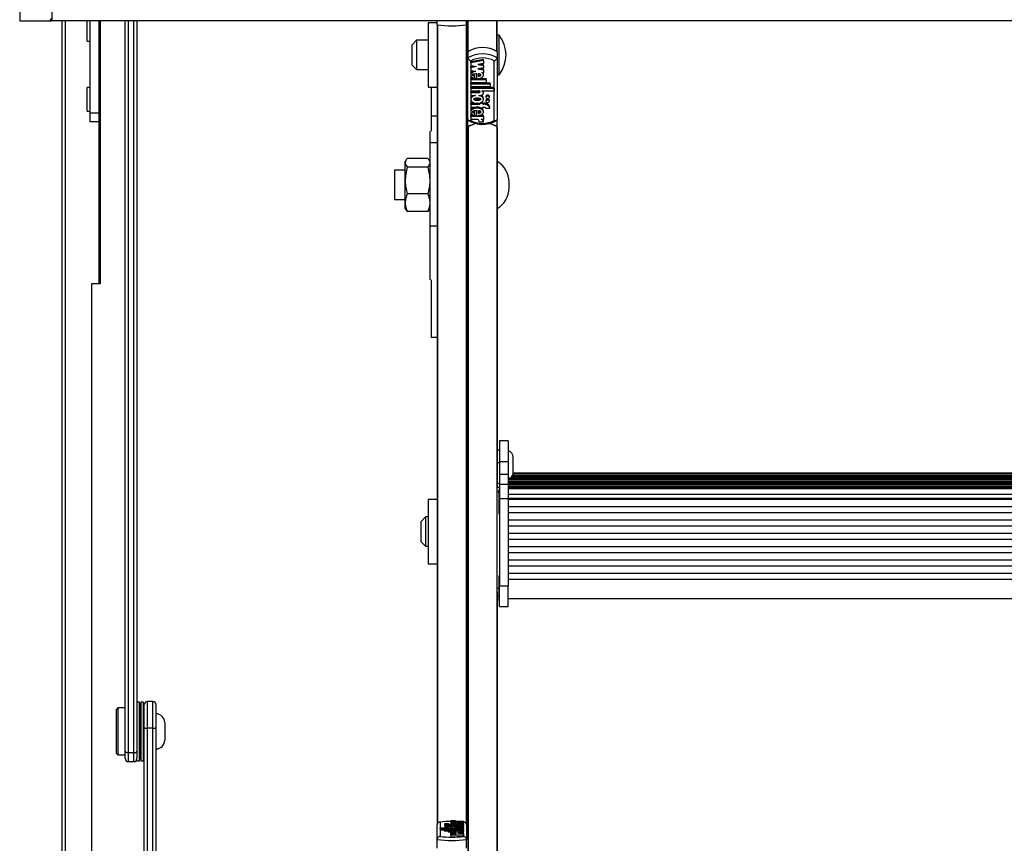
# Model space of a CAD drawing. Units: millimetres. Extents: x 5 to 415, y 5 to 293.
# Drawn here: x 27 to 41, y 126 to 137 of the extents above; entities that cross this region are included whole.
import ezdxf

# ---------------------------------------------------------------- set-up
doc = ezdxf.new("R2010")
doc.units = ezdxf.units.MM

msp = doc.modelspace()

# ---------------------------------------------------------------- linework, layer by layer
at = {"color": 7, "linetype": 'Continuous', "lineweight": 25}
for p, q in [((27.3529, 147.15168), (27.3529, 137.15168)), ((27.7929, 147.15168), (27.7929, 137.15168)), ((27.3529, 137.15168), (27.76462, 137.15168)), ((27.76462, 137.15168), (27.7929, 137.17996)), ((27.76462, 137.15168), (27.7929, 137.15168)), ((54.3129, 137.15168), (27.7929, 137.15168)), ((27.9329, 85.54402), (27.9329, 137.15168)), ((27.9729, 137.15168), (27.9729, 85.60253)), ((28.2729, 137.10131), (28.2729, 137.15168)), ((28.3129, 137.15168), (28.3129, 135.89607)), ((28.4329, 137.15168), (28.4329, 136.11618)), ((28.4529, 137.15168), (28.4529, 133.55835)), ((28.7929, 127.18299), (28.7929, 137.15168)), ((28.9529, 137.15168), (28.9529, 127.18299)), ((33.0529, 137.09653), (33.0529, 137.15168)), ((33.4529, 137.09653), (33.4529, 137.15168)), ((33.4729, 136.73036), (33.4729, 137.15168)), ((33.8729, 136.73036), (33.8729, 137.15168)), ((28.2729, 136.87479), (28.2729, 137.10131)), ((33.0529, 137.12447), (32.9329, 137.12447)), ((32.9329, 137.12447), (32.9329, 136.24447)), ((33.0529, 137.09653), (33.0529, 126.1768)), ((33.4529, 137.09653), (33.4529, 126.1768)), ((33.4729, 137.08447), (33.4529, 137.08447)), ((28.2729, 136.87479), (28.3129, 136.87479)), ((32.7729, 136.88447), (32.7129, 136.82447)), ((32.9329, 136.88447), (32.7729, 136.88447)), ((32.7729, 136.88447), (32.7729, 136.48447)), ((33.9009, 136.95447), (33.8729, 136.95447)), ((33.9009, 136.85466), (33.9009, 136.95447)), ((32.7129, 136.54447), (32.7129, 136.82447)), ((33.9009, 136.41447), (33.9009, 136.85466)), ((33.4729, 136.73036), (33.4729, 136.64432)), ((33.4729, 135.80682), (33.4729, 136.64432)), ((33.5129, 136.60304), (33.5129, 135.79073)), ((33.68517, 136.62306), (33.5137, 136.59125)), ((33.68517, 136.60872), (33.5137, 136.5769)), ((33.68517, 136.60872), (33.68517, 136.62306)), ((33.68517, 136.60872), (33.68517, 136.56749)), ((33.8329, 135.79073), (33.8329, 136.60304)), ((33.8729, 136.73036), (33.8729, 136.64432)), ((33.8729, 136.64432), (33.8729, 135.80682)), ((32.7129, 136.54447), (32.7729, 136.48447)), ((32.7729, 136.48447), (32.9329, 136.48447)), ((33.5137, 136.5769), (33.5137, 136.59125)), ((33.5137, 136.5769), (33.5137, 136.53936)), ((33.5137, 136.53936), (33.59172, 136.52488)), ((33.55307, 136.53205), (33.5137, 136.52475)), ((33.59172, 136.52488), (33.5137, 136.51041)), ((33.5137, 136.51041), (33.5137, 136.52475)), ((33.5137, 136.51041), (33.5137, 136.47286)), ((33.5137, 136.47286), (33.58019, 136.46052)), ((33.68517, 136.56749), (33.60715, 136.55301)), ((33.60715, 136.55301), (33.68517, 136.53854)), ((33.68517, 136.51103), (33.60715, 136.49655)), ((33.60715, 136.49655), (33.68517, 136.48208)), ((33.6458, 136.56018), (33.68517, 136.55288)), ((33.6458, 136.50372), (33.68517, 136.49642)), ((33.68517, 136.53854), (33.68517, 136.55288)), ((33.68517, 136.53854), (33.68517, 136.51103)), ((33.68517, 136.48208), (33.68517, 136.49642)), ((33.68517, 136.48208), (33.68517, 136.44105)), ((33.5137, 136.42703), (33.5137, 136.4091)), ((33.5137, 136.3625), (33.59532, 136.3625)), ((33.5137, 136.34816), (33.5137, 136.3625)), ((33.5137, 136.34816), (33.7225, 136.34816)), ((33.5137, 136.34816), (33.5137, 136.31052)), ((33.56882, 136.39515), (33.56882, 136.40949)), ((33.56882, 136.36335), (33.56882, 136.39515)), ((33.59532, 136.35997), (33.59532, 136.42846)), ((33.61258, 136.4276), (33.61258, 136.39418)), ((33.62438, 136.3625), (33.7225, 136.3625)), ((33.66286, 136.44519), (33.68517, 136.44105)), ((33.68517, 136.4091), (33.68517, 136.42703)), ((33.7225, 136.34816), (33.7225, 136.3625)), ((33.7225, 136.34816), (33.7225, 136.31052)), ((33.8729, 136.41447), (33.9009, 136.41447)), ((28.3129, 136.23849), (28.2729, 136.23849)), ((28.2729, 136.2345), (28.2729, 136.23849)), ((28.2729, 135.91849), (28.2729, 136.2345)), ((32.9329, 136.24447), (33.0529, 136.24447)), ((32.9729, 136.24447), (32.9729, 135.64468)), ((33.4529, 136.28447), (33.4729, 136.28447)), ((33.5137, 136.31052), (33.7225, 136.31052)), ((33.5137, 136.30479), (33.7765, 136.30479)), ((33.5137, 136.29045), (33.5137, 136.30479)), ((33.5137, 136.29045), (33.7765, 136.29045)), ((33.5137, 136.29045), (33.5137, 136.2528)), ((33.5137, 136.2528), (33.7765, 136.2528)), ((33.5137, 136.24707), (33.83013, 136.24707)), ((33.5137, 136.23273), (33.5137, 136.24707)), ((33.5137, 136.23273), (33.5137, 136.1951)), ((33.5137, 136.23273), (33.83013, 136.23273)), ((33.7765, 136.29045), (33.7765, 136.30479)), ((33.7765, 136.29045), (33.7765, 136.2528)), ((33.83013, 136.23273), (33.83013, 136.24707)), ((33.83013, 136.23273), (33.83013, 136.1951)), ((28.4329, 136.11618), (28.4329, 133.68992)), ((33.5137, 136.1951), (33.61384, 136.1951)), ((33.5137, 136.18434), (33.6133, 136.18434)), ((33.5137, 136.17), (33.5137, 136.18434)), ((33.5137, 136.17), (33.5137, 136.13236)), ((33.5137, 136.17), (33.6133, 136.17)), ((33.5137, 136.13236), (33.57739, 136.13236)), ((33.5137, 136.09579), (33.5137, 136.07787)), ((33.6133, 136.17), (33.6133, 136.18434)), ((33.62149, 136.13236), (33.64017, 136.13236)), ((33.66203, 136.1951), (33.83013, 136.1951)), ((33.66203, 136.1951), (33.66203, 136.19115)), ((33.68517, 136.07787), (33.68517, 136.09579)), ((33.68518, 136.16373), (33.68518, 136.17807)), ((33.71937, 136.1216), (33.71937, 136.10726)), ((33.71937, 136.0664), (33.71937, 136.05206)), ((33.76617, 136.10726), (33.76617, 136.1216)), ((33.76617, 136.05206), (33.76617, 136.0664)), ((33.5137, 136.02625), (33.5895, 136.02625)), ((33.5137, 136.01191), (33.5137, 136.02625)), ((33.5137, 136.01191), (33.5137, 135.97176)), ((33.5137, 136.01191), (33.63477, 136.01191)), ((33.5137, 135.97176), (33.63477, 135.97176)), ((33.60937, 136.02625), (33.63477, 136.02625)), ((33.63477, 136.0232), (33.63477, 136.03059)), ((33.63477, 136.0232), (33.63477, 136.01191)), ((33.67797, 136.0232), (33.63477, 136.0232)), ((33.63477, 135.97176), (33.63477, 135.96047)), ((33.67797, 135.96047), (33.63477, 135.96047)), ((33.67797, 136.03754), (33.65303, 136.03754)), ((33.67797, 136.0232), (33.67797, 136.03754)), ((33.67797, 136.02625), (33.68877, 136.02625)), ((33.67797, 136.0232), (33.67797, 136.01191)), ((33.67797, 136.01191), (33.68877, 136.01191)), ((33.67797, 135.97176), (33.68877, 135.97176)), ((33.67797, 135.97176), (33.67797, 135.96047)), ((33.68877, 136.01191), (33.68877, 136.02625)), ((33.71619, 135.96047), (33.77052, 135.96047)), ((33.77052, 135.96047), (33.77052, 135.97481)), ((28.2729, 135.91849), (28.3129, 135.91849)), ((28.3129, 135.89607), (28.4329, 135.89607)), ((28.3129, 135.89607), (28.3129, 135.77849)), ((33.5137, 135.92265), (33.5137, 135.90472)), ((33.59532, 135.8576), (33.5137, 135.8576)), ((33.5137, 135.84326), (33.5137, 135.8576)), ((33.5137, 135.84326), (33.5137, 135.80318)), ((33.68517, 135.84326), (33.5137, 135.84326)), ((33.60721, 135.80318), (33.5137, 135.80318)), ((33.56882, 135.89069), (33.56882, 135.90503)), ((33.56882, 135.85855), (33.56882, 135.89069)), ((33.59532, 135.85514), (33.59532, 135.92412)), ((33.61258, 135.92326), (33.61258, 135.88978)), ((33.68517, 135.8576), (33.62388, 135.8576)), ((33.68517, 135.80318), (33.65469, 135.80318)), ((33.68517, 135.90472), (33.68517, 135.92265)), ((33.68517, 135.84326), (33.68517, 135.8576)), ((33.68517, 135.84326), (33.68517, 135.80318)), ((28.3129, 135.77849), (28.4329, 135.77849)), ((33.4729, 135.70169), (33.4729, 135.78774)), ((33.4729, 135.70169), (33.4729, 135.69803)), ((33.4729, 135.69803), (33.4729, 125.49113)), ((33.47685, 135.70423), (33.47685, 125.49366)), ((33.68531, 135.76897), (33.63131, 135.76897)), ((33.68531, 135.76897), (33.68531, 135.78331)), ((33.86896, 135.70423), (33.86896, 125.49366)), ((33.8729, 135.70169), (33.8729, 135.78774)), ((33.8729, 135.69803), (33.8729, 135.70169)), ((33.8729, 135.69803), (33.8729, 130.77709)), ((32.9529, 135.64468), (32.9529, 135.4871)), ((33.0529, 135.4871), (32.9529, 135.4871)), ((32.9529, 135.4871), (32.9529, 134.34619)), ((32.92432, 135.27285), (32.64549, 135.27285)), ((33.4729, 135.31009), (33.4529, 135.31009)), ((32.6276, 135.2486), (32.6169, 135.23009)), ((32.6169, 135.21258), (32.6169, 135.23009)), ((32.6169, 134.97093), (32.6169, 135.21258)), ((32.92432, 135.15232), (32.64549, 135.15232)), ((32.9529, 135.23009), (32.94221, 135.2486)), ((32.6169, 135.11009), (32.4729, 135.11009)), ((32.4729, 135.11009), (32.4729, 134.71009)), ((32.6169, 134.66844), (32.6169, 134.97093)), ((34.03559, 134.86874), (34.03559, 134.95143)), ((32.92432, 134.78955), (32.64549, 134.78955)), ((32.4729, 134.71009), (32.6169, 134.71009)), ((32.6169, 134.59009), (32.6169, 134.66844)), ((32.6169, 134.59009), (32.6276, 134.57157)), ((32.94221, 134.57157), (32.9529, 134.59009)), ((32.63063, 134.57209), (32.64549, 134.54732)), ((32.92432, 134.54732), (32.64549, 134.54732)), ((32.93918, 134.57209), (32.92432, 134.54732)), ((33.4529, 134.51009), (33.4729, 134.51009)), ((33.0529, 134.34619), (32.9529, 134.34619)), ((32.9529, 134.34619), (32.9529, 133.61414)), ((28.4329, 133.68992), (28.4329, 133.55835)), ((28.3329, 133.55835), (28.3329, 86.50815)), ((28.4529, 133.55835), (28.3329, 133.55835)), ((32.9729, 133.61414), (32.9729, 132.83156)), ((32.9729, 132.83156), (33.0529, 132.83156)), ((34.0249, 131.41846), (33.9049, 131.41846)), ((33.9049, 131.41846), (33.9049, 131.13368)), ((34.0249, 131.41846), (34.0249, 131.13368)), ((33.9049, 131.28914), (33.8729, 131.28914)), ((33.8729, 131.12042), (33.9049, 131.12042)), ((33.9049, 131.13368), (34.0249, 131.13368)), ((33.9049, 131.13368), (33.9049, 130.96096)), ((34.0249, 131.13368), (34.0249, 130.96096)), ((34.0929, 130.98914), (34.0929, 131.18914)), ((33.9049, 130.96096), (34.0249, 130.96096)), ((33.9049, 130.96096), (33.9049, 130.82523)), ((34.0249, 130.96096), (34.0249, 130.82523)), ((47.83979, 130.9653), (34.09002, 130.9653)), ((47.83798, 130.97453), (34.09183, 130.97453)), ((33.8729, 130.84111), (33.9049, 130.84111)), ((33.9049, 130.82523), (34.0249, 130.82523)), ((33.9049, 130.82523), (33.9049, 130.62839)), ((47.9049, 130.90717), (34.0249, 130.90717)), ((47.9049, 130.8878), (34.0249, 130.8878)), ((47.9049, 130.86843), (34.0249, 130.86843)), ((47.9049, 130.84905), (34.0249, 130.84905)), ((47.9049, 130.82968), (34.0249, 130.82968)), ((34.0249, 130.82523), (34.0249, 130.62839)), ((47.85891, 130.92655), (34.0709, 130.92655)), ((47.84672, 130.94592), (34.08308, 130.94592)), ((33.8729, 130.78578), (33.9049, 130.78578)), ((33.8729, 130.72546), (33.8729, 130.77709)), ((33.8729, 129.41007), (33.8729, 130.72546)), ((33.9049, 130.75507), (33.8969, 130.75507)), ((33.8969, 130.75507), (33.8969, 130.69297)), ((33.8969, 130.69297), (33.8969, 130.41907)), ((47.9049, 130.8103), (34.0249, 130.8103)), ((47.9049, 130.79093), (34.0249, 130.79093)), ((47.9049, 130.77156), (34.0249, 130.77156)), ((47.9049, 130.76307), (34.0249, 130.76307)), ((34.0249, 130.6875), (47.9049, 130.6875)), ((33.0529, 130.61766), (32.9329, 130.61766)), ((32.9329, 130.61766), (32.9329, 129.73766)), ((33.4729, 130.57766), (33.4529, 130.57766)), ((33.9049, 130.62839), (34.0249, 130.62839)), ((33.9049, 130.62839), (33.9049, 129.43943)), ((34.0249, 130.6344), (47.9049, 130.6344)), ((34.0249, 130.62839), (34.0249, 129.43943)), ((34.0249, 130.62037), (47.9049, 130.62037)), ((33.8969, 130.41907), (33.9049, 130.41907)), ((34.0249, 130.51871), (47.9049, 130.51871)), ((34.0249, 130.43847), (47.9049, 130.43847)), ((32.8929, 130.37766), (32.8329, 130.31766)), ((32.8329, 130.03766), (32.8329, 130.31766)), ((32.9329, 130.37766), (32.8929, 130.37766)), ((32.8929, 130.37766), (32.8929, 129.97766)), ((34.0249, 130.33681), (47.9049, 130.33681)), ((34.0249, 130.25657), (47.9049, 130.25657)), ((34.0249, 130.15492), (47.9049, 130.15492)), ((32.8329, 130.03766), (32.8929, 129.97766)), ((34.0249, 130.07468), (47.9049, 130.07468)), ((32.8929, 129.97766), (32.9329, 129.97766)), ((34.0249, 129.97302), (47.9049, 129.97302)), ((34.0249, 129.89278), (47.9049, 129.89278)), ((33.4529, 129.77766), (33.4729, 129.77766)), ((34.0249, 129.79113), (47.9049, 129.79113)), ((32.9329, 129.73766), (33.0529, 129.73766)), ((34.0249, 129.71088), (47.9049, 129.71088)), ((33.9049, 129.57381), (33.8969, 129.57381)), ((33.8969, 129.57381), (33.8969, 129.51171)), ((33.8969, 129.51171), (33.8969, 129.23781)), ((34.0249, 129.60923), (47.9049, 129.60923)), ((34.0249, 129.52899), (47.9049, 129.52899)), ((33.8729, 129.35773), (33.8729, 129.41007)), ((33.8729, 129.35773), (33.8729, 125.49113)), ((33.9049, 129.43943), (34.0249, 129.43943)), ((33.9049, 129.15436), (33.9049, 129.43943)), ((34.0249, 129.15436), (34.0249, 129.43943)), ((33.8729, 129.30823), (33.8969, 129.30823)), ((33.8969, 129.23781), (33.9049, 129.23781)), ((34.0249, 129.26581), (47.9049, 129.26581)), ((33.9049, 129.15436), (34.0249, 129.15436)), ((28.6929, 127.77102), (28.6729, 127.75102)), ((28.6729, 127.23147), (28.6729, 127.75102)), ((28.7929, 127.77102), (28.6929, 127.77102)), ((28.6929, 127.77102), (28.6929, 127.21683)), ((28.9889, 127.85102), (28.9529, 127.85102)), ((28.9889, 127.05102), (28.9889, 127.85102)), ((29.0409, 127.85102), (29.0049, 127.85102)), ((29.0049, 127.85102), (29.0049, 127.07638)), ((29.0409, 127.85102), (29.0409, 127.07638)), ((29.0529, 127.49823), (29.0529, 127.81747)), ((29.1729, 127.85747), (29.0929, 127.85747)), ((29.2129, 127.81747), (29.2129, 127.49823)), ((28.9969, 127.24702), (28.9969, 127.65502)), ((28.9969, 127.65502), (28.9969, 127.25996)), ((29.0529, 127.65102), (29.0409, 127.65102)), ((29.0529, 109.74808), (29.0529, 127.49823)), ((29.1729, 127.49687), (29.0929, 127.49687)), ((29.0929, 127.49687), (29.0929, 109.72119)), ((29.2129, 127.49823), (29.2129, 110.25)), ((29.3329, 127.57102), (29.3329, 127.3632)), ((29.3329, 127.3632), (29.3329, 127.33102)), ((28.6729, 127.15102), (28.6729, 127.23147)), ((28.6929, 127.21683), (28.6929, 127.13102)), ((28.9969, 127.25996), (28.9969, 127.24702)), ((29.0409, 127.25102), (29.0529, 127.25102)), ((28.6729, 127.15102), (28.6929, 127.13102)), ((28.6929, 127.13102), (28.7929, 127.13102)), ((28.7929, 127.07922), (28.7929, 127.18299)), ((28.9129, 127.15789), (28.8329, 127.15789)), ((28.9529, 127.18299), (28.9529, 127.08844)), ((28.9529, 127.05102), (28.9529, 127.08844)), ((29.0049, 127.07638), (29.0049, 127.05102)), ((29.0409, 127.07638), (29.0409, 127.05102)), ((28.8329, 127.03922), (28.9129, 127.03922)), ((28.9529, 127.05102), (28.9889, 127.05102)), ((29.0049, 127.05102), (29.0409, 127.05102)), ((33.0529, 125.9756), (33.0529, 126.1768)), ((33.0929, 126.21321), (33.0929, 126.01806)), ((33.09568, 126.1233), (33.09568, 126.13234)), ((33.26378, 126.13234), (33.09568, 126.13234)), ((33.41211, 126.1233), (33.09568, 126.1233)), ((33.09568, 126.1233), (33.09568, 126.10358)), ((33.41211, 126.11847), (33.14931, 126.11847)), ((33.14931, 126.10943), (33.14931, 126.11847)), ((33.20962, 126.1887), (33.15529, 126.1887)), ((33.15529, 126.1887), (33.15529, 126.16899)), ((33.15964, 126.1667), (33.15964, 126.15344)), ((33.15964, 126.15344), (33.15964, 126.13372)), ((33.15964, 126.13372), (33.16114, 126.13234)), ((33.20493, 126.13234), (33.20644, 126.13372)), ((33.20644, 126.15344), (33.20644, 126.1667)), ((33.20644, 126.13372), (33.20644, 126.15344)), ((33.24784, 126.18599), (33.23704, 126.18599)), ((33.24784, 126.17634), (33.23704, 126.17634)), ((33.23704, 126.17634), (33.23704, 126.15663)), ((33.24064, 126.15663), (33.23704, 126.15663)), ((33.2405, 126.23471), (33.2945, 126.23471)), ((33.2405, 126.23471), (33.2405, 126.21499)), ((33.2405, 126.21499), (33.24064, 126.21427)), ((33.24063, 126.13987), (33.24063, 126.13234)), ((33.24064, 126.21686), (33.24064, 126.22649)), ((33.24064, 126.22649), (33.27112, 126.22649)), ((33.24064, 126.21686), (33.41211, 126.21686)), ((33.24064, 126.21686), (33.24064, 126.19714)), ((33.24064, 126.20413), (33.24064, 126.18599)), ((33.24064, 126.16253), (33.24064, 126.13997)), ((33.24784, 126.18599), (33.24784, 126.1887)), ((33.24784, 126.1887), (33.29104, 126.1887)), ((33.24784, 126.17363), (33.24784, 126.17634)), ((33.24784, 126.17363), (33.29104, 126.17363)), ((33.24784, 126.17363), (33.24784, 126.16484)), ((33.26378, 126.13234), (33.26378, 126.13329)), ((33.30432, 126.14741), (33.28564, 126.14741)), ((33.29104, 126.18599), (33.29104, 126.1887)), ((33.41211, 126.18599), (33.29104, 126.18599)), ((33.41211, 126.17634), (33.29104, 126.17634)), ((33.29104, 126.17363), (33.29104, 126.17634)), ((33.41211, 126.13234), (33.31197, 126.13234)), ((33.41211, 126.13837), (33.31251, 126.13837)), ((33.31323, 126.19764), (33.31323, 126.20569)), ((33.3186, 126.22649), (33.41211, 126.22649)), ((33.33049, 126.21401), (33.33049, 126.19744)), ((33.41211, 126.14741), (33.34842, 126.14741)), ((33.35699, 126.21319), (33.35699, 126.20547)), ((33.35699, 126.20547), (33.35699, 126.19812)), ((33.41211, 126.21686), (33.41211, 126.22649)), ((33.41211, 126.21686), (33.41211, 126.19714)), ((33.41211, 126.18599), (33.41211, 126.20413)), ((33.41211, 126.17634), (33.41211, 126.18599)), ((33.41211, 126.17634), (33.41211, 126.15663)), ((33.41211, 126.14741), (33.41211, 126.16253)), ((33.41211, 126.13837), (33.41211, 126.14741)), ((33.41211, 126.13837), (33.41211, 126.13234)), ((33.41211, 126.1233), (33.41211, 126.13234)), ((33.41211, 126.1233), (33.41211, 126.11847)), ((33.41211, 126.10943), (33.41211, 126.11847)), ((33.4129, 126.01806), (33.4129, 126.21321)), ((33.4529, 126.1768), (33.4529, 125.9756)), ((33.14931, 126.10358), (33.09568, 126.10358)), ((33.14931, 126.10943), (33.14931, 126.08971)), ((33.41211, 126.10943), (33.14931, 126.10943)), ((33.20331, 126.08971), (33.14931, 126.08971)), ((33.20331, 126.09557), (33.20331, 126.10461)), ((33.41211, 126.10461), (33.20331, 126.10461)), ((33.41211, 126.09557), (33.20331, 126.09557)), ((33.20331, 126.09557), (33.20331, 126.07585)), ((33.24064, 126.07585), (33.20331, 126.07585)), ((33.24064, 126.08296), (33.24064, 126.07325)), ((33.24064, 126.06339), (33.24064, 126.07325)), ((33.26295, 126.07226), (33.24064, 126.07325)), ((33.31866, 126.05992), (33.24064, 126.06339)), ((33.24064, 126.06339), (33.24064, 126.05644)), ((33.24064, 126.05644), (33.31866, 126.05992)), ((33.24064, 126.04983), (33.24064, 126.05644)), ((33.31866, 126.04635), (33.24064, 126.04983)), ((33.24064, 126.04983), (33.24064, 126.04288)), ((33.24064, 126.04288), (33.31866, 126.04635)), ((33.24064, 126.03297), (33.24064, 126.04288)), ((33.24064, 126.03297), (33.41211, 126.04061)), ((33.24064, 126.03297), (33.24064, 126.01325)), ((33.24064, 126.01325), (33.41211, 126.0209)), ((33.31323, 126.07648), (33.31323, 126.08451)), ((33.33049, 126.09273), (33.33049, 126.07628)), ((33.33409, 126.05311), (33.41211, 126.05659)), ((33.41211, 126.04963), (33.33409, 126.05311)), ((33.41211, 126.06561), (33.34562, 126.06857)), ((33.35699, 126.09192), (33.35699, 126.08428)), ((33.35699, 126.08428), (33.35699, 126.07696)), ((33.41211, 126.10943), (33.41211, 126.10461)), ((33.41211, 126.09557), (33.41211, 126.10461)), ((33.41211, 126.09557), (33.41211, 126.08296)), ((33.41211, 126.06561), (33.41211, 126.08296)), ((33.41211, 126.05659), (33.41211, 126.06561)), ((33.41211, 126.05659), (33.41211, 126.04963)), ((33.41211, 126.04061), (33.41211, 126.04963)), ((33.41211, 126.04061), (33.41211, 126.0209)), ((33.0529, 125.8573), (33.0529, 125.9756)), ((33.4529, 125.8573), (33.4529, 125.9756))]:
    msp.add_line(p, q, dxfattribs=at)
at = {"color": 8, "linetype": 'Continuous', "lineweight": 25}
for p, q in [((28.8329, 137.15168), (28.8329, 127.15789)), ((28.9129, 127.15789), (28.9129, 137.15168)), ((33.47685, 136.7329), (33.47685, 137.15168)), ((33.86896, 136.7329), (33.86896, 137.15168)), ((33.05685, 137.09592), (33.05685, 126.19256)), ((33.44896, 137.09592), (33.44896, 126.19256)), ((33.0529, 135.85018), (32.9729, 135.85018)), ((33.47968, 135.79204), (33.4729, 135.78774)), ((33.8729, 135.78774), (33.8663, 135.79193)), ((28.4529, 133.68992), (28.4329, 133.68992)), ((33.8729, 130.72546), (33.8969, 130.72546)), ((33.8729, 129.41007), (33.8969, 129.41007)), ((29.0929, 127.85747), (29.0929, 127.49687)), ((29.1729, 127.49687), (29.1729, 127.85747)), ((29.1729, 110.19366), (29.1729, 127.49687)), ((28.8329, 127.15789), (28.8329, 127.03922)), ((28.9129, 127.03922), (28.9129, 127.15789)), ((33.31251, 126.13837), (33.31251, 126.13234))]:
    msp.add_line(p, q, dxfattribs=at)
at = {"color": 7, "linetype": 'Continuous', "lineweight": 25, "flags": 128}
for points in [[(33.64017, 136.13236), (33.65473, 136.13404), (33.66772, 136.13892), (33.67775, 136.14646), (33.68374, 136.15586), (33.68505, 136.1661), (33.68153, 136.17609), (33.67358, 136.18475), (33.66203, 136.19115)], [(33.76617, 136.1216), (33.76439, 136.12785), (33.75932, 136.13314), (33.75173, 136.13667), (33.74277, 136.13791), (33.73382, 136.13667), (33.72623, 136.13314), (33.72115, 136.12785), (33.71937, 136.1216)], [(33.71937, 136.10726), (33.72115, 136.10102), (33.72623, 136.09573), (33.73382, 136.09219), (33.74277, 136.09095), (33.75173, 136.09219), (33.75932, 136.09573), (33.76439, 136.10102), (33.76617, 136.10726), (33.76439, 136.11351), (33.75932, 136.1188), (33.75173, 136.12233), (33.74277, 136.12357), (33.73382, 136.12233), (33.72623, 136.1188), (33.72115, 136.11351), (33.71937, 136.10726)], [(33.76617, 136.0664), (33.76439, 136.07264), (33.75932, 136.07793), (33.75173, 136.08147), (33.74277, 136.08271), (33.73382, 136.08147), (33.72623, 136.07793), (33.72115, 136.07264), (33.71937, 136.0664)], [(33.71937, 136.05206), (33.72115, 136.04582), (33.72623, 136.04052), (33.73382, 136.03699), (33.74277, 136.03575), (33.75173, 136.03699), (33.75932, 136.04052), (33.76439, 136.04582), (33.76617, 136.05206), (33.76439, 136.0583), (33.75932, 136.06359), (33.75173, 136.06713), (33.74277, 136.06837), (33.73382, 136.06713), (33.72623, 136.06359), (33.72115, 136.0583), (33.71937, 136.05206)], [(33.15964, 126.16576), (33.15819, 126.16651), (33.15529, 126.16899)], [(33.20644, 126.1667), (33.20466, 126.1682), (33.19958, 126.16947), (33.19199, 126.17032), (33.18304, 126.17062), (33.17408, 126.17032), (33.16649, 126.16947), (33.16142, 126.1682), (33.15964, 126.1667), (33.16142, 126.1652), (33.16649, 126.16393), (33.17408, 126.16308), (33.18304, 126.16278), (33.19199, 126.16308), (33.19958, 126.16393), (33.20466, 126.1652), (33.20644, 126.1667)], [(33.20644, 126.15344), (33.20466, 126.15494), (33.19958, 126.15621), (33.19199, 126.15706), (33.18304, 126.15736), (33.17408, 126.15706), (33.16649, 126.15621), (33.16142, 126.15494), (33.15964, 126.15344), (33.16142, 126.15194), (33.16649, 126.15067), (33.17408, 126.14982), (33.18304, 126.14952), (33.19199, 126.14982), (33.19958, 126.15067), (33.20466, 126.15194), (33.20644, 126.15344)], [(33.28564, 126.14741), (33.27108, 126.147), (33.25809, 126.14583), (33.24806, 126.14402), (33.24207, 126.14176), (33.24076, 126.1393), (33.24427, 126.1369), (33.25223, 126.13482), (33.26378, 126.13329)]]:
    msp.add_lwpolyline(points, dxfattribs=at)
at = {"color": 7, "linetype": 'Continuous', "lineweight": 25}
for centre, radius, start, end in [((33.2529, 138.55733), 1.47442, 262.204006, 277.795994), ((33.2529, 138.56978), 1.48684, 262.422807, 277.577193), ((33.55349, 136.68447), 0.44, 322.147097, 37.852903), ((33.6729, 136.40096), 0.38536, 58.735563, 121.264437), ((33.6729, 136.39938), 0.38688, 59.55128, 120.44872), ((33.6729, 136.31491), 0.38536, 58.735563, 121.264437), ((33.6729, 136.30623), 0.33719, 61.672987, 118.327013), ((33.55952, 136.12878), 0.00664, 147.445585, 166.056986), ((33.66027, 136.17757), 0.02491, 1.152573, 44.732717), ((33.6979, 135.95008), 0.07672, 18.806467, 96.833688), ((33.6979, 135.93574), 0.07672, 18.806467, 96.833688), ((33.69037, 135.9367), 0.03509, 42.623232, 92.606656), ((33.59123, 135.76633), 0.04017, 3.766129, 66.557978), ((33.6463, 135.76487), 0.03922, 6.000129, 77.646282), ((33.65555, 135.783), 0.02977, 0.595228, 42.693368), ((33.65811, 135.40922), 0.34618, 99.592373, 122.343656), ((33.48046, 135.69758), 0.00757, 118.510295, 176.570133), ((33.65851, 135.40745), 0.34796, 100.158997, 121.47154), ((33.6729, 136.08755), 0.33719, 241.672987, 298.327013), ((33.68697, 135.40676), 0.34872, 58.541472, 80.291475), ((33.68799, 135.4098), 0.34553, 57.644917, 80.026826), ((33.86535, 135.69758), 0.00757, 3.429867, 61.489705), ((33.71559, 134.95143), 0.32, 0, 60.552895), ((33.71559, 134.86874), 0.32, 299.447105, 0), ((33.9929, 131.18914), 0.1, 360, 71.337075), ((33.9929, 130.98914), 0.1, 303.90807, 0), ((24.95746, 127.58831), 4.04, 0.946164, 3.728448), ((33.03635, 127.58831), 4.04, 176.271552, 179.053836), ((29.0929, 127.81747), 0.04, 90, 180), ((29.1729, 127.81747), 0.04, 0, 90), ((29.2129, 127.57102), 0.12, 0, 90), ((29.2129, 127.33102), 0.12, 270, 0), ((24.95746, 127.31373), 4.04, 356.271552, 359.053836), ((33.03635, 127.31373), 4.04, 180.946164, 183.728448), ((28.8329, 127.07922), 0.04, 180, 270), ((28.9129, 127.07922), 0.04, 270, 0), ((33.24407, 125.02168), 1.20108, 90.170488, 97.230398), ((33.21978, 126.33877), 0.16333, 246.742932, 276.064927), ((33.23634, 126.60862), 0.452, 266.206945, 270.088614), ((33.23402, 126.2954), 0.10945, 257.119123, 271.579531), ((33.26616, 126.26916), 0.04296, 233.319959, 276.624606), ((33.31578, 126.25766), 0.0313, 227.163354, 275.174596), ((33.2529, 127.31849), 1.31023, 262.985785, 277.014215), ((33.2529, 127.4364), 1.47442, 262.204006, 277.795994)]:
    msp.add_arc(centre, radius, start, end, dxfattribs=at)
for points, knots in [([(33.4729, 136.64432), (33.4733, 136.64117), (33.47408, 136.63489), (33.48012, 136.62495), (33.48911, 136.61569), (33.50041, 136.60806), (33.50875, 136.60442), (33.51282, 136.60307), (33.5129, 136.60304)], [0, 0, 0, 0, 0.19185514, 0.38348285, 0.58133681, 0.79466637, 0.99561862, 1, 1, 1, 1]), ([(33.8329, 136.60304), (33.83299, 136.60307), (33.83706, 136.60442), (33.8454, 136.60806), (33.8567, 136.61569), (33.86569, 136.62495), (33.87173, 136.63489), (33.87251, 136.64117), (33.8729, 136.64432)], [0, 0, 0, 0, 0.004381375, 0.205333626, 0.418663189, 0.616517147, 0.808144855, 1, 1, 1, 1]), ([(33.58019, 136.46052), (33.57153, 136.45882), (33.55459, 136.45549), (33.53343, 136.44476), (33.51898, 136.4307), (33.51239, 136.41453), (33.51508, 136.39791), (33.52627, 136.3828), (33.54467, 136.37031), (33.56062, 136.36572), (33.56882, 136.36335)], [0, 0, 0, 0, 0.13533358, 0.26452119, 0.38686998, 0.50444737, 0.62090665, 0.74090314, 0.86692376, 1, 1, 1, 1]), ([(33.54981, 136.46616), (33.54427, 136.46372), (33.53182, 136.45824), (33.51955, 136.44497), (33.51292, 136.43298), (33.51421, 136.42644), (33.51444, 136.42529)], [0, 0, 0, 0, 0.269727477, 0.60698229, 0.931084756, 1, 1, 1, 1]), ([(33.59532, 136.42846), (33.58234, 136.4279), (33.56437, 136.42712), (33.5458, 136.42109), (33.53951, 136.4165), (33.53721, 136.41309), (33.53697, 136.40997), (33.53841, 136.40644), (33.54365, 136.40179), (33.55457, 136.39763), (33.56375, 136.39603), (33.56882, 136.39515)], [0, 0, 0, 0, 0.352763603, 0.488520095, 0.546400867, 0.599134075, 0.632582247, 0.666758403, 0.741131868, 0.857306586, 1, 1, 1, 1]), ([(33.53723, 136.42523), (33.5372, 136.42493), (33.53705, 136.42377), (33.53853, 136.42078), (33.54359, 136.41613), (33.55459, 136.41197), (33.56376, 136.41037), (33.56882, 136.40949)], [0, 0, 0, 0, 0.03052081, 0.12069901, 0.316943, 0.623485, 1, 1, 1, 1]), ([(33.59532, 136.35997), (33.60378, 136.36018), (33.62055, 136.36058), (33.64401, 136.36663), (33.66383, 136.37607), (33.67795, 136.38879), (33.68552, 136.40341), (33.68535, 136.41874), (33.67787, 136.4335), (33.66793, 136.44124), (33.66286, 136.44519)], [0, 0, 0, 0, 0.13734951, 0.27235042, 0.40167954, 0.52456004, 0.64269381, 0.75874341, 0.87697407, 1, 1, 1, 1]), ([(33.61258, 136.39418), (33.62224, 136.39538), (33.63559, 136.39704), (33.64802, 136.40345), (33.6516, 136.4076), (33.65263, 136.41089), (33.6516, 136.41418), (33.64802, 136.41833), (33.63559, 136.42475), (33.62224, 136.4264), (33.61258, 136.4276)], [0, 0, 0, 0, 0.29250359, 0.40384883, 0.45359037, 0.5, 0.54640963, 0.59615117, 0.70749641, 1, 1, 1, 1]), ([(33.61258, 136.40852), (33.62253, 136.40953), (33.63546, 136.41083), (33.64491, 136.41671), (33.64708, 136.41806)], [0, 0, 0, 0, 0.77017037, 1, 1, 1, 1]), ([(33.68423, 136.42523), (33.68454, 136.42781), (33.68512, 136.43264), (33.68228, 136.43703), (33.68096, 136.43907)], [0, 0, 0, 0, 0.53581295, 1, 1, 1, 1]), ([(33.57739, 136.13236), (33.56773, 136.13003), (33.54875, 136.12545), (33.52692, 136.11083), (33.51424, 136.09253), (33.51255, 136.07235), (33.5224, 136.05325), (33.5419, 136.03755), (33.56884, 136.02754), (33.59944, 136.02383), (33.63003, 136.02754), (33.65697, 136.03755), (33.67648, 136.05325), (33.68632, 136.07235), (33.68463, 136.09253), (33.67195, 136.11083), (33.65012, 136.12545), (33.63114, 136.13003), (33.62149, 136.13236)], [0, 0, 0, 0, 0.06481412, 0.12741987, 0.1881607, 0.24781267, 0.30814648, 0.37015103, 0.43443872, 0.5, 0.56556128, 0.62984897, 0.69185352, 0.75218733, 0.8118393, 0.87258013, 0.93518588, 1, 1, 1, 1]), ([(33.54042, 136.13236), (33.53613, 136.12983), (33.52458, 136.12302), (33.51492, 136.10893), (33.51498, 136.09812), (33.515, 136.09395)], [0, 0, 0, 0, 0.26625054, 0.71663938, 1, 1, 1, 1]), ([(33.64377, 136.07966), (33.64356, 136.08094), (33.64313, 136.08358), (33.63889, 136.08863), (33.62983, 136.09385), (33.61549, 136.09732), (33.59944, 136.09845), (33.58337, 136.09732), (33.56907, 136.09385), (33.55991, 136.08863), (33.55585, 136.08358), (33.55474, 136.07966), (33.55585, 136.07574), (33.55991, 136.07069), (33.56907, 136.06548), (33.58337, 136.062), (33.59944, 136.06087), (33.61549, 136.062), (33.62983, 136.06548), (33.63889, 136.07069), (33.64313, 136.07574), (33.64356, 136.07838), (33.64377, 136.07966)], [0, 0, 0, 0, 0.0243519, 0.05042335, 0.10938111, 0.17693615, 0.25, 0.32306385, 0.39061889, 0.44957665, 0.4756481, 0.5, 0.5243519, 0.55042335, 0.60938111, 0.67693615, 0.75, 0.82306385, 0.89061889, 0.94957665, 0.9756481, 1, 1, 1, 1]), ([(33.64377, 136.094), (33.64356, 136.09272), (33.64313, 136.09008), (33.63889, 136.08504), (33.62983, 136.07982), (33.61548, 136.07634), (33.59946, 136.07522), (33.5833, 136.07631), (33.56932, 136.07992), (33.56091, 136.08399), (33.55878, 136.08677), (33.55873, 136.08683)], [0, 0, 0, 0, 0.05400637, 0.11182627, 0.24257968, 0.39239972, 0.55443689, 0.71647405, 0.86629409, 0.9970475, 1, 1, 1, 1]), ([(33.6133, 136.17), (33.61656, 136.17015), (33.62299, 136.17045), (33.63097, 136.17264), (33.63646, 136.17571), (33.63965, 136.17888), (33.64086, 136.1822), (33.64018, 136.18518), (33.63779, 136.18863), (33.63225, 136.19223), (33.62347, 136.19465), (33.61708, 136.19494), (33.61384, 136.1951)], [0, 0, 0, 0, 0.137076782, 0.270810877, 0.353870028, 0.43053369, 0.501623612, 0.554615097, 0.610117418, 0.73075098, 0.863571137, 1, 1, 1, 1]), ([(33.6133, 136.18434), (33.61654, 136.1845), (33.62295, 136.18482), (33.63067, 136.18676), (33.63418, 136.18895), (33.63531, 136.18965)], [0, 0, 0, 0, 0.40948816, 0.80899074, 1, 1, 1, 1]), ([(33.68387, 136.09395), (33.6839, 136.09813), (33.68397, 136.10895), (33.67345, 136.1239), (33.66068, 136.13131), (33.65522, 136.13449)], [0, 0, 0, 0, 0.26469944, 0.68542717, 1, 1, 1, 1]), ([(33.59532, 135.85514), (33.606, 135.85555), (33.62704, 135.85636), (33.65532, 135.866), (33.67606, 135.88095), (33.6865, 135.89972), (33.68439, 135.91956), (33.6705, 135.9374), (33.64687, 135.95071), (33.61714, 135.95802), (33.58503, 135.95842), (33.5549, 135.95175), (33.53042, 135.93905), (33.51544, 135.92156), (33.51195, 135.90177), (33.52125, 135.88287), (33.54084, 135.86697), (33.55931, 135.86141), (33.56882, 135.85855)], [0, 0, 0, 0, 0.06744995, 0.13296908, 0.19468393, 0.25338037, 0.31101957, 0.37053394, 0.43348133, 0.49990599, 0.56747322, 0.63413497, 0.69749913, 0.75731132, 0.81502865, 0.87349335, 0.93483042, 1, 1, 1, 1]), ([(33.63477, 135.96672), (33.62893, 135.96843), (33.61323, 135.97301), (33.58495, 135.97257), (33.55485, 135.96614), (33.53068, 135.95338), (33.51572, 135.93722), (33.51506, 135.92568), (33.51477, 135.92077)], [0, 0, 0, 0, 0.11705625, 0.31482871, 0.50995081, 0.69542071, 0.8704938, 1, 1, 1, 1]), ([(33.68382, 135.92079), (33.68381, 135.925), (33.68377, 135.93579), (33.67191, 135.95056), (33.65828, 135.95743), (33.65226, 135.96047)], [0, 0, 0, 0, 0.26342514, 0.67449568, 1, 1, 1, 1]), ([(33.4729, 135.80682), (33.4733, 135.80391), (33.47408, 135.7981), (33.48012, 135.79182), (33.48911, 135.78811), (33.50041, 135.7876), (33.50875, 135.78937), (33.51282, 135.7907), (33.5129, 135.79073)], [0, 0, 0, 0, 0.19185514, 0.38348285, 0.58133681, 0.79466637, 0.99561862, 1, 1, 1, 1]), ([(33.476, 135.79728), (33.47561, 135.79688), (33.47324, 135.79447), (33.47306, 135.7908), (33.4729, 135.78774)], [0, 0, 0, 0, 0.16627503, 1, 1, 1, 1]), ([(33.47645, 135.79496), (33.48497, 135.78966), (33.50908, 135.77466), (33.55469, 135.75605), (33.61301, 135.74237), (33.6741, 135.73792), (33.73525, 135.74274), (33.79377, 135.75687), (33.8384, 135.77557), (33.86175, 135.79019), (33.86936, 135.79496)], [0, 0, 0, 0, 0.07740178, 0.21887395, 0.36071223, 0.5026968, 0.64488639, 0.7874671, 0.9306404, 1, 1, 1, 1]), ([(33.59532, 135.92412), (33.58228, 135.92356), (33.56421, 135.92278), (33.54555, 135.91671), (33.53923, 135.91209), (33.53693, 135.90866), (33.5367, 135.90553), (33.53817, 135.90199), (33.54347, 135.89733), (33.55447, 135.89317), (33.56372, 135.89157), (33.56882, 135.89069)], [0, 0, 0, 0, 0.35267237, 0.48838409, 0.54622161, 0.59890351, 0.63232698, 0.6664975, 0.74088463, 0.85716412, 1, 1, 1, 1]), ([(33.53696, 135.92082), (33.53693, 135.92052), (33.53679, 135.91934), (33.53828, 135.91633), (33.5434, 135.91167), (33.55449, 135.90751), (33.56373, 135.90591), (33.56882, 135.90503)], [0, 0, 0, 0, 0.03137064, 0.12139239, 0.31736424, 0.6237009, 1, 1, 1, 1]), ([(33.61258, 135.88978), (33.62225, 135.89098), (33.6356, 135.89265), (33.64803, 135.89908), (33.65161, 135.90324), (33.65263, 135.90653), (33.65161, 135.90983), (33.64803, 135.91398), (33.6356, 135.9204), (33.62225, 135.92206), (33.61258, 135.92326)], [0, 0, 0, 0, 0.292504461, 0.403880207, 0.453644719, 0.500078935, 0.546504174, 0.596252366, 0.707588276, 1, 1, 1, 1]), ([(33.61258, 135.90412), (33.62253, 135.90513), (33.63547, 135.90644), (33.64492, 135.91234), (33.6471, 135.9137)], [0, 0, 0, 0, 0.76973581, 1, 1, 1, 1]), ([(33.8329, 135.79073), (33.83299, 135.7907), (33.83706, 135.78937), (33.8454, 135.7876), (33.8567, 135.78811), (33.86569, 135.79182), (33.87173, 135.7981), (33.87251, 135.80391), (33.8729, 135.80682)], [0, 0, 0, 0, 0.00438138, 0.20533363, 0.41866319, 0.61651715, 0.80814486, 1, 1, 1, 1]), ([(33.8729, 135.78774), (33.87275, 135.7908), (33.87257, 135.79447), (33.8702, 135.79688), (33.86981, 135.79728)], [0, 0, 0, 0, 0.833724968, 1, 1, 1, 1]), ([(32.64549, 135.27285), (32.64117, 135.26779), (32.62442, 135.24814), (32.62011, 135.22773), (32.6169, 135.21258)], [0, 0, 0, 0, 0.25755135, 1, 1, 1, 1]), ([(32.92432, 135.27285), (32.92903, 135.26781), (32.93657, 135.25974), (32.93898, 135.25135), (32.93989, 135.24819)], [0, 0, 0, 0, 0.62358053, 1, 1, 1, 1]), ([(32.6169, 135.21258), (32.61733, 135.2071), (32.61891, 135.1867), (32.63426, 135.16684), (32.64549, 135.15232)], [0, 0, 0, 0, 0.26863361, 1, 1, 1, 1]), ([(32.64549, 135.15232), (32.6375, 135.12286), (32.62137, 135.0634), (32.6184, 135.00194), (32.6169, 134.97093)], [0, 0, 0, 0, 0.49545796, 1, 1, 1, 1]), ([(32.9529, 135.21258), (32.95248, 135.2071), (32.9509, 135.1867), (32.93555, 135.16684), (32.92432, 135.15232)], [0, 0, 0, 0, 0.26863361, 1, 1, 1, 1]), ([(32.92432, 135.15232), (32.93231, 135.12286), (32.94844, 135.0634), (32.95141, 135.00194), (32.9529, 134.97093)], [0, 0, 0, 0, 0.49545796, 1, 1, 1, 1]), ([(32.6169, 134.97093), (32.61694, 134.96664), (32.6172, 134.93408), (32.62344, 134.87269), (32.63809, 134.81743), (32.64549, 134.78955)], [0, 0, 0, 0, 0.07008577, 0.53078223, 1, 1, 1, 1]), ([(32.9529, 134.97093), (32.95287, 134.96664), (32.95261, 134.93408), (32.94637, 134.87269), (32.93172, 134.81743), (32.92432, 134.78955)], [0, 0, 0, 0, 0.07008577, 0.53078223, 1, 1, 1, 1]), ([(32.64549, 134.78955), (32.6375, 134.76988), (32.62137, 134.73018), (32.6184, 134.68914), (32.6169, 134.66844)], [0, 0, 0, 0, 0.49545796, 1, 1, 1, 1]), ([(32.92432, 134.78955), (32.93231, 134.76988), (32.94844, 134.73018), (32.95141, 134.68914), (32.9529, 134.66844)], [0, 0, 0, 0, 0.49545796, 1, 1, 1, 1]), ([(32.6169, 134.66844), (32.61694, 134.66557), (32.6172, 134.64383), (32.62344, 134.60284), (32.63809, 134.56594), (32.64549, 134.54732)], [0, 0, 0, 0, 0.07008577, 0.53078223, 1, 1, 1, 1]), ([(32.9529, 134.66844), (32.95287, 134.66557), (32.95261, 134.64383), (32.94637, 134.60284), (32.93172, 134.56594), (32.92432, 134.54732)], [0, 0, 0, 0, 0.07008577, 0.53078223, 1, 1, 1, 1]), ([(29.0529, 127.49823), (29.0529, 127.49823), (29.05291, 127.49813), (29.05404, 127.4979), (29.05928, 127.49753), (29.06837, 127.49718), (29.07993, 127.49692), (29.08858, 127.49689), (29.0929, 127.49687)], [0, 0, 0, 0, 0.004981509, 0.179169634, 0.394017786, 0.598830531, 0.799338615, 1, 1, 1, 1]), ([(29.1729, 127.49687), (29.17723, 127.49689), (29.18588, 127.49692), (29.19744, 127.49718), (29.20653, 127.49753), (29.21177, 127.4979), (29.2129, 127.49813), (29.2129, 127.49823), (29.2129, 127.49823)], [0, 0, 0, 0, 0.20066139, 0.40116947, 0.60598221, 0.82083037, 0.99501849, 1, 1, 1, 1]), ([(28.8329, 127.15789), (28.82855, 127.15815), (28.81984, 127.15867), (28.80821, 127.16268), (28.79911, 127.16866), (28.794, 127.17571), (28.79291, 127.1807), (28.79291, 127.18292), (28.7929, 127.18299)], [0, 0, 0, 0, 0.20309082, 0.4060519, 0.61267854, 0.82770425, 0.99476814, 1, 1, 1, 1]), ([(28.9129, 127.15789), (28.91726, 127.15815), (28.92597, 127.15867), (28.9376, 127.16268), (28.9467, 127.16866), (28.95181, 127.17571), (28.9529, 127.1807), (28.9529, 127.18292), (28.9529, 127.18299)], [0, 0, 0, 0, 0.20309082, 0.4060519, 0.61267854, 0.82770425, 0.99476814, 1, 1, 1, 1]), ([(33.0929, 126.21321), (33.09282, 126.21321), (33.08875, 126.21353), (33.08041, 126.21289), (33.06911, 126.20815), (33.06012, 126.1999), (33.05408, 126.18919), (33.0533, 126.18093), (33.0529, 126.1768)], [0, 0, 0, 0, 0.00438138, 0.20533363, 0.41866319, 0.61651715, 0.80814486, 1, 1, 1, 1]), ([(33.33049, 126.21401), (33.31981, 126.21391), (33.29877, 126.21371), (33.27049, 126.2114), (33.24975, 126.2078), (33.23931, 126.2033), (33.24142, 126.19853), (33.25531, 126.19424), (33.27894, 126.19105), (33.30867, 126.18929), (33.34078, 126.18919), (33.37091, 126.1908), (33.39539, 126.19385), (33.41037, 126.19805), (33.41385, 126.2028), (33.40456, 126.20734), (33.38497, 126.21117), (33.3665, 126.2125), (33.35699, 126.21319)], [0, 0, 0, 0, 0.067449952, 0.132969084, 0.194683929, 0.253380369, 0.31101957, 0.37053394, 0.433481328, 0.49990599, 0.567473215, 0.634134968, 0.697499132, 0.757311316, 0.815028646, 0.87349335, 0.934830416, 1, 1, 1, 1]), ([(33.34842, 126.14741), (33.35808, 126.14797), (33.37706, 126.14907), (33.39889, 126.15258), (33.41157, 126.15698), (33.41326, 126.16183), (33.40341, 126.16641), (33.38391, 126.17018), (33.35697, 126.17259), (33.32637, 126.17348), (33.29578, 126.17259), (33.26884, 126.17018), (33.24933, 126.16641), (33.23949, 126.16183), (33.24118, 126.15698), (33.25385, 126.15258), (33.27569, 126.14907), (33.29467, 126.14797), (33.30432, 126.14741)], [0, 0, 0, 0, 0.064814119, 0.127419873, 0.188160699, 0.247812668, 0.30814648, 0.370151032, 0.434438717, 0.5, 0.565561283, 0.629848968, 0.69185352, 0.752187332, 0.811839301, 0.872580127, 0.935185881, 1, 1, 1, 1]), ([(33.31323, 126.20569), (33.30356, 126.20539), (33.29021, 126.20499), (33.27778, 126.20345), (33.2742, 126.20245), (33.27318, 126.20166), (33.2742, 126.20087), (33.27778, 126.19987), (33.29021, 126.19833), (33.30356, 126.19793), (33.31323, 126.19764)], [0, 0, 0, 0, 0.29250446, 0.40388021, 0.45364472, 0.50007894, 0.54650417, 0.59625237, 0.70758828, 1, 1, 1, 1]), ([(33.28204, 126.16007), (33.28225, 126.15976), (33.28268, 126.15913), (33.28692, 126.15791), (33.29598, 126.15666), (33.31032, 126.15583), (33.32637, 126.15555), (33.34243, 126.15583), (33.35674, 126.15666), (33.3659, 126.15791), (33.36996, 126.15913), (33.37107, 126.16007), (33.36996, 126.16101), (33.3659, 126.16222), (33.35674, 126.16348), (33.34243, 126.16431), (33.32637, 126.16458), (33.31032, 126.16431), (33.29598, 126.16348), (33.28692, 126.16222), (33.28268, 126.16101), (33.28225, 126.16038), (33.28204, 126.16007)], [0, 0, 0, 0, 0.0243519, 0.05042335, 0.10938111, 0.17693615, 0.25, 0.32306385, 0.39061889, 0.44957665, 0.4756481, 0.5, 0.5243519, 0.55042335, 0.60938111, 0.67693615, 0.75, 0.82306385, 0.89061889, 0.94957665, 0.9756481, 1, 1, 1, 1]), ([(33.31251, 126.13837), (33.30925, 126.13833), (33.30282, 126.13826), (33.29484, 126.13773), (33.28935, 126.137), (33.28616, 126.13623), (33.28495, 126.13544), (33.28563, 126.13472), (33.28802, 126.13389), (33.29356, 126.13303), (33.30234, 126.13245), (33.30873, 126.13237), (33.31197, 126.13234)], [0, 0, 0, 0, 0.13707678, 0.27081088, 0.35387003, 0.43053369, 0.50162361, 0.5546151, 0.61011742, 0.73075098, 0.86357114, 1, 1, 1, 1]), ([(33.33049, 126.19744), (33.34353, 126.19757), (33.3616, 126.19776), (33.38026, 126.19921), (33.38658, 126.20032), (33.38888, 126.20115), (33.38911, 126.2019), (33.38764, 126.20275), (33.38234, 126.20387), (33.37134, 126.20487), (33.36209, 126.20525), (33.35699, 126.20547)], [0, 0, 0, 0, 0.35267237, 0.48838409, 0.54622161, 0.59890351, 0.63232698, 0.6664975, 0.74088463, 0.85716412, 1, 1, 1, 1]), ([(33.4529, 126.1768), (33.45251, 126.18093), (33.45173, 126.18919), (33.44569, 126.1999), (33.4367, 126.20815), (33.4254, 126.21289), (33.41706, 126.21353), (33.41299, 126.21321), (33.4129, 126.21321)], [0, 0, 0, 0, 0.191855145, 0.383482853, 0.581336811, 0.794666374, 0.995618625, 1, 1, 1, 1]), ([(33.0929, 126.01806), (33.09282, 126.01805), (33.08875, 126.01772), (33.08041, 126.01579), (33.06911, 126.00934), (33.06012, 125.99975), (33.05408, 125.98817), (33.0533, 125.97979), (33.0529, 125.9756)], [0, 0, 0, 0, 0.00438138, 0.20533363, 0.41866319, 0.61651715, 0.80814486, 1, 1, 1, 1]), ([(33.33049, 126.09273), (33.32203, 126.09268), (33.30526, 126.09258), (33.2818, 126.09113), (33.26198, 126.08886), (33.24786, 126.08581), (33.24029, 126.08229), (33.24046, 126.07861), (33.24794, 126.07506), (33.25788, 126.0732), (33.26295, 126.07226)], [0, 0, 0, 0, 0.137349515, 0.272350416, 0.401679541, 0.524560044, 0.642693808, 0.758743406, 0.876974067, 1, 1, 1, 1]), ([(33.31323, 126.08451), (33.30357, 126.08422), (33.29022, 126.08382), (33.27779, 126.08228), (33.27421, 126.08129), (33.27318, 126.0805), (33.27421, 126.0797), (33.27779, 126.07871), (33.29022, 126.07717), (33.30357, 126.07677), (33.31323, 126.07648)], [0, 0, 0, 0, 0.29250359, 0.40384883, 0.45359037, 0.5, 0.54640963, 0.59615117, 0.70749641, 1, 1, 1, 1]), ([(33.33049, 126.07628), (33.34346, 126.07641), (33.36144, 126.0766), (33.38001, 126.07805), (33.3863, 126.07915), (33.3886, 126.07997), (33.38884, 126.08072), (33.3874, 126.08156), (33.38216, 126.08268), (33.37124, 126.08368), (33.36206, 126.08407), (33.35699, 126.08428)], [0, 0, 0, 0, 0.3527636, 0.48852009, 0.54640087, 0.59913408, 0.63258225, 0.6667584, 0.74113187, 0.85730659, 1, 1, 1, 1]), ([(33.34562, 126.06857), (33.35428, 126.06898), (33.37122, 126.06978), (33.39238, 126.07236), (33.40683, 126.07574), (33.41342, 126.07962), (33.41073, 126.08362), (33.39954, 126.08724), (33.38114, 126.09024), (33.36518, 126.09135), (33.35699, 126.09192)], [0, 0, 0, 0, 0.13533358, 0.26452119, 0.38686998, 0.50444737, 0.62090665, 0.74090314, 0.86692376, 1, 1, 1, 1]), ([(33.4529, 125.9756), (33.45251, 125.97979), (33.45173, 125.98817), (33.44569, 125.99975), (33.4367, 126.00934), (33.4254, 126.01579), (33.41706, 126.01772), (33.41299, 126.01805), (33.4129, 126.01806)], [0, 0, 0, 0, 0.191855145, 0.383482853, 0.581336811, 0.794666374, 0.995618625, 1, 1, 1, 1])]:
    msp.add_open_spline(points, degree=3, knots=knots, dxfattribs=at)

doc.saveas('drawing.dxf')
